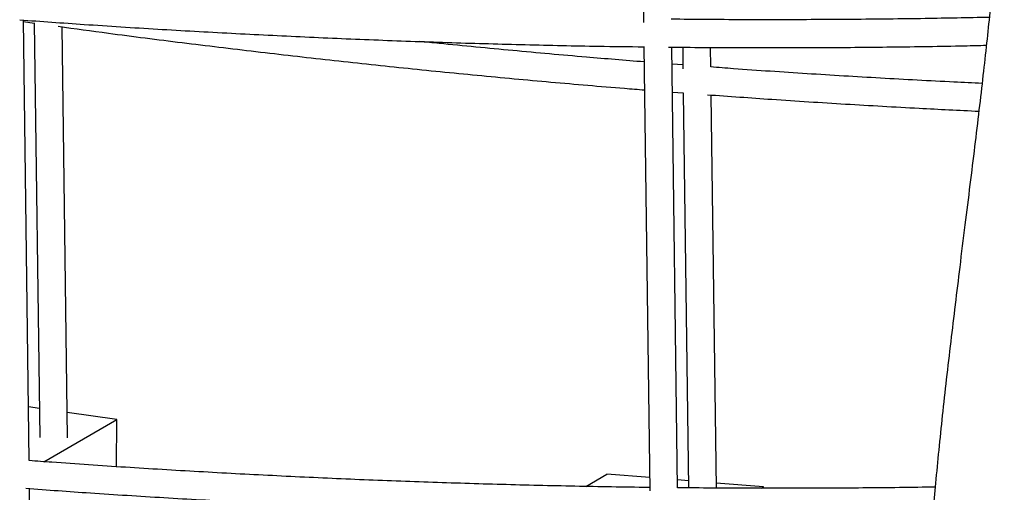
# Model space of a CAD drawing. Extents: x 0 to 2100, y 0 to 2970.
# Drawn here: x 771 to 874, y 718 to 768 of the extents above; entities that cross this region are included whole.
import ezdxf

# ---------------------------------------------------------------- set-up
doc = ezdxf.new("R2010")
doc.units = 0
doc.header["$LTSCALE"] = 200
doc.layers.get('0').update_dxf_attribs({"linetype": 'CONTINUOUS'})

msp = doc.modelspace()

# ---------------------------------------------------------------- linework, layer by layer
at = {"color": 7, "linetype": 'Continuous'}
for p, q in [((835.73, 813.69), (836.35, 767.25)), ((772.19, 721.45), (771.58, 767.5)), ((771.58, 767.35), (772.72, 767.18)), ((772.72, 767.2), (773.29, 723.85)), ((776.2, 723.83), (775.63, 766.79)), ((836.38, 764.72), (837, 718.28)), ((839.9, 718.61), (839.29, 764.67)), ((840.43, 764.66), (840.46, 762.41)), ((843.36, 762.59), (843.34, 764.64)), ((840.45, 762.8), (839.32, 762.89)), ((839.36, 759.97), (840.49, 759.88)), ((840.49, 759.9), (841.04, 718.6)), ((843.95, 718.58), (843.4, 759.66)), ((773.25, 726.91), (772.12, 727.07)), ((781.35, 725.75), (776.17, 726.49)), ((773.72, 721.34), (781.35, 725.75)), ((781.31, 720.81), (781.35, 725.75)), ((830.32, 718.75), (832.52, 720.02)), ((836.98, 719.67), (832.52, 720.02)), ((841.03, 719.34), (839.89, 719.43)), ((848.87, 718.71), (843.94, 719.11)), ((848.61, 718.56), (848.87, 718.71)), ((848.88, 718.56), (848.87, 718.71)), ((772.8, 675.55), (772.23, 718.53))]:
    msp.add_line(p, q, dxfattribs=at)
for points, knots in [([(870.79, 821.45), (871.04, 820.46), (871.52, 818.54), (872.1, 815.73), (872.57, 813.09), (872.94, 810.61), (873.23, 808.3), (873.45, 806.16), (873.62, 804.18), (873.75, 802.38), (873.84, 800.75), (873.91, 799.29), (873.95, 798.01), (873.98, 796.91), (873.99, 795.99), (874, 795.27), (874.01, 794.74), (874.01, 794.38), (874.01, 794.13), (874.01, 793.92), (874.01, 793.71), (874.01, 793.48), (874.01, 793.23), (874.01, 792.9), (874.01, 792.46), (874, 791.85), (873.99, 791.12), (873.98, 790.25), (873.95, 789.19), (873.92, 787.94), (873.86, 786.47), (873.79, 784.82), (873.7, 782.99), (873.58, 780.99), (873.43, 778.81), (873.25, 776.47), (873.04, 773.93), (872.79, 771.19), (872.49, 768.22), (872.16, 765.04), (871.78, 761.64), (871.36, 758.03), (870.91, 754.23), (870.41, 750.22), (869.89, 746.02), (869.37, 741.84), (869.04, 739.06), (868.88, 737.75)], [0, 0, 0, 0, 0.035141, 0.068241, 0.099349, 0.12849, 0.155674, 0.180895, 0.204138, 0.225385, 0.244612, 0.261792, 0.276902, 0.289915, 0.300809, 0.309566, 0.315462, 0.319699, 0.322318, 0.324583, 0.327075, 0.329793, 0.332739, 0.335912, 0.341563, 0.348654, 0.357352, 0.367671, 0.379626, 0.394983, 0.412449, 0.432059, 0.453855, 0.477885, 0.503709, 0.531788, 0.562172, 0.59491, 0.630718, 0.669075, 0.710035, 0.75365, 0.799966, 0.848127, 0.898973, 0.952535, 1, 1, 1, 1]), ([(771.2, 767.52), (773.44, 767.36), (778.25, 767.01), (785.61, 766.54), (793.3, 766.11), (800.98, 765.73), (808.65, 765.4), (816.32, 765.13), (823.99, 764.92), (830.68, 764.77), (834.81, 764.72), (836.38, 764.7)], [0, 0, 0, 0, 0.102998, 0.220744, 0.338489, 0.456233, 0.573978, 0.691722, 0.809466, 0.92721, 1, 1, 1, 1]), ([(872.44, 767.77), (870.21, 767.73), (865.44, 767.63), (858.12, 767.55), (850.49, 767.52), (844.19, 767.53), (840.44, 767.57), (839.23, 767.58)], [0, 0, 0, 0, 0.202068, 0.431663, 0.661258, 0.890852, 1, 1, 1, 1]), ([(775.22, 766.84), (776.97, 766.6), (781.28, 766.01), (788.16, 765.13), (795.86, 764.2), (803.57, 763.32), (811.27, 762.49), (818.97, 761.72), (826.67, 761.01), (832.49, 760.51), (835.75, 760.25), (836.44, 760.2)], [0, 0, 0, 0, 0.085434, 0.21123, 0.337026, 0.462821, 0.588616, 0.714411, 0.840206, 0.966, 1, 1, 1, 1]), ([(836.4, 763.12), (834.39, 763.28), (829.82, 763.65), (822.68, 764.3), (816.88, 764.85), (813.64, 765.19), (812.96, 765.26)], [0, 0, 0, 0, 0.257576, 0.585438, 0.9133, 1, 1, 1, 1]), ([(838.94, 764.67), (839.06, 764.67), (841.73, 764.63), (846.96, 764.61), (854.6, 764.61), (862.23, 764.68), (868.08, 764.76), (871.38, 764.84), (872.14, 764.86)], [0, 0, 0, 0, 0.011019, 0.241105, 0.471191, 0.701276, 0.931361, 1, 1, 1, 1]), ([(871.69, 760.87), (870.71, 760.92), (867.18, 761.08), (861.08, 761.41), (853.41, 761.88), (847.5, 762.27), (844.15, 762.53), (843.36, 762.59)], [0, 0, 0, 0, 0.103695, 0.374606, 0.645517, 0.916428, 1, 1, 1, 1]), ([(843.02, 759.69), (845.26, 759.53), (850.07, 759.18), (857.44, 758.71), (864.64, 758.3), (869.27, 758.07), (871.35, 757.97)], [0, 0, 0, 0, 0.23729, 0.508555, 0.779818, 1, 1, 1, 1]), ([(868.88, 737.74), (868.72, 736.46), (868.41, 733.86), (867.96, 730), (867.54, 726.22), (867.17, 722.6), (866.83, 719.22), (866.55, 716.07), (866.3, 713.16), (866.09, 710.4), (865.91, 707.82), (865.75, 705.3), (865.62, 702.88), (865.52, 700.56), (865.44, 698.46), (865.38, 696.59), (865.34, 695.02), (865.32, 693.73), (865.3, 692.69), (865.29, 691.8), (865.29, 691.08), (865.29, 690.51), (865.29, 690.09), (865.29, 689.77), (865.29, 689.48), (865.29, 689.18), (865.29, 688.81), (865.29, 688.34), (865.29, 687.72), (865.3, 686.91), (865.32, 685.92), (865.34, 684.75), (865.37, 683.4), (865.42, 681.86), (865.49, 680.07), (865.59, 677.99), (865.72, 675.62), (865.88, 673.03), (866.09, 670.21), (866.35, 667.16), (866.65, 663.97), (867, 660.63), (867.39, 657.15), (867.82, 653.67), (868.13, 651.35), (868.28, 650.25)], [0, 0, 0, 0, 0.044765, 0.090729, 0.134721, 0.176671, 0.216525, 0.252142, 0.285828, 0.317558, 0.347316, 0.375088, 0.404225, 0.430776, 0.454736, 0.476102, 0.494873, 0.508534, 0.520393, 0.530453, 0.538713, 0.545176, 0.54984, 0.552937, 0.556086, 0.559602, 0.563485, 0.568502, 0.575588, 0.584742, 0.595965, 0.609252, 0.624602, 0.642011, 0.661475, 0.685708, 0.712504, 0.74185, 0.773733, 0.808134, 0.845033, 0.882087, 0.92131, 0.962669, 1, 1, 1, 1]), ([(836.99, 718.64), (836.62, 718.65), (833.7, 718.68), (828.22, 718.78), (820.57, 718.97), (812.91, 719.21), (805.25, 719.51), (797.58, 719.87), (789.91, 720.28), (782.24, 720.74), (776.33, 721.14), (772.98, 721.39), (772.19, 721.45)], [0, 0, 0, 0, 0.017441, 0.135701, 0.253962, 0.372222, 0.490482, 0.608741, 0.727001, 0.84526, 0.963519, 1, 1, 1, 1]), ([(866.79, 718.69), (866.66, 718.68), (863.99, 718.63), (858.77, 718.58), (851.14, 718.55), (844.85, 718.56), (841.09, 718.6), (839.88, 718.61)], [0, 0, 0, 0, 0.014735, 0.2982327, 0.5817298, 0.8652263, 1, 1, 1, 1]), ([(771.85, 718.56), (774.09, 718.39), (778.9, 718.04), (786.26, 717.58), (793.95, 717.14), (801.63, 716.76), (809.3, 716.43), (816.98, 716.16), (824.64, 715.95), (831.33, 715.81), (835.46, 715.76), (837.03, 715.74)], [0, 0, 0, 0, 0.102998, 0.220744, 0.338489, 0.456233, 0.573978, 0.691722, 0.809466, 0.92721, 1, 1, 1, 1])]:
    msp.add_open_spline(points, degree=3, knots=knots, dxfattribs=at)

doc.saveas('drawing.dxf')
